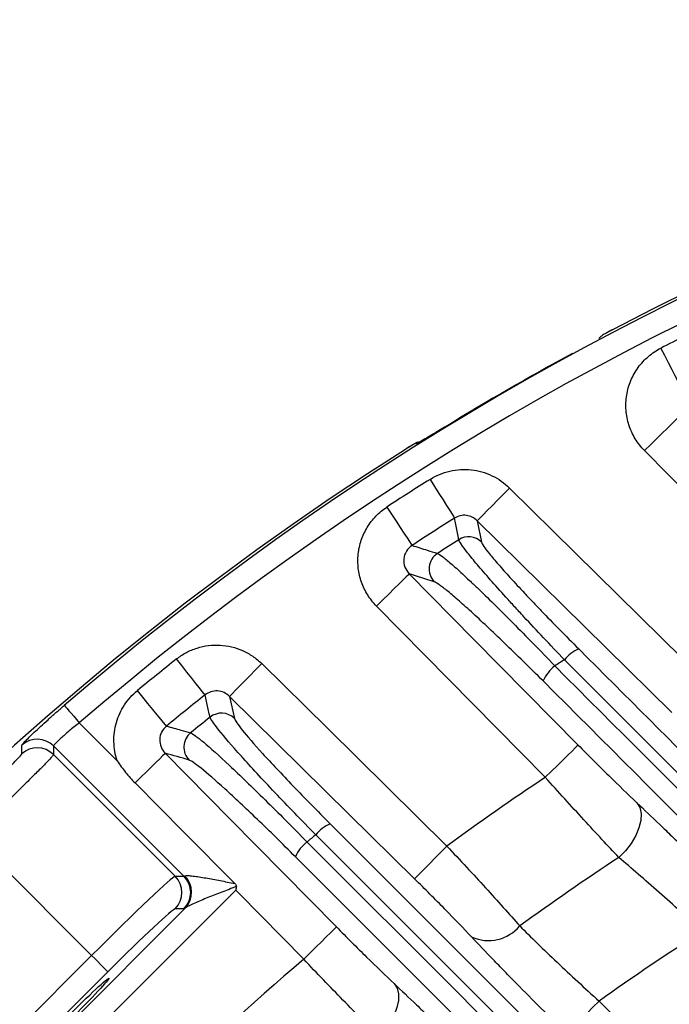
# Model space of a CAD drawing. Extents: x 25 to 435, y 25 to 312.
# Drawn here: x 191 to 197, y 140 to 148 of the extents above; entities that cross this region are included whole.
import ezdxf

# ---------------------------------------------------------------- set-up
doc = ezdxf.new("R2010")
doc.units = 0
doc.header["$LTSCALE"] = 5
doc.layers.get('0').update_dxf_attribs({"linetype": 'CONTINUOUS'})

msp = doc.modelspace()

# ---------------------------------------------------------------- linework, layer by layer
for p, q in [((196.1516, 145.3888), (196.1228, 145.3735)), ((194.4438, 144.399), (194.4384, 144.4003)), ((197.8931, 142.8537), (196.4287, 144.3385)), ((194.9764, 143.7296), (195.0137, 143.5444)), ((195.5673, 141.5018), (194.1016, 142.9888)), ((192.8247, 142.2043), (192.868, 142.0132)), ((191.5212, 141.9748), (191.8506, 141.6454)), ((191.2981, 141.7739), (191.2961, 141.6996)), ((192.4299, 140.6421), (191.2981, 141.7739)), ((191.2961, 141.6996), (192.3535, 140.6421)), ((193.6997, 141.0979), (195.3434, 139.4542)), ((191.6278, 139.9545), (190.5874, 140.9949)), ((195.2176, 139.3581), (193.5737, 141.0016)), ((195.0406, 139.1687), (193.3978, 140.8115)), ((192.3535, 140.6421), (192.4299, 140.6421)), ((192.879, 140.5211), (190.9151, 138.5572)), ((190.7737, 138.6986), (192.4413, 140.3661)), ((192.4299, 140.3594), (192.3535, 140.3594)), ((190.8722, 139.1989), (191.6278, 139.9545)), ((191.7691, 139.8132), (191.0135, 139.0575))]:
    msp.add_line(p, q)
at = {"flags": 128}
for points in [[(196.7524, 144.8741), (196.7464, 144.8859), (196.7344, 144.9095), (196.7168, 144.944), (196.6942, 144.9883), (196.6674, 145.0409), (196.6374, 145.1), (196.6051, 145.1635), (196.5716, 145.2292)], [(196.4287, 144.3385), (196.4825, 144.3915), (196.5343, 144.4426), (196.5823, 144.49), (196.6248, 144.5319), (196.6602, 144.5668), (196.6874, 144.5936), (196.7052, 144.6112), (196.7131, 144.619)], [(194.4622, 144.4081), (194.4617, 144.4079), (194.4438, 144.399)], [(194.5662, 144.0894), (194.6056, 144.027), (194.6436, 143.9668), (194.6789, 143.9108), (194.7104, 143.8608), (194.7369, 143.8188), (194.7576, 143.786), (194.7718, 143.7636), (194.7788, 143.7524)], [(195.2568, 144.0141), (195.2039, 143.9603), (195.1528, 143.9085), (195.1054, 143.8605), (195.0635, 143.818), (195.0286, 143.7825), (195.0018, 143.7554), (194.9842, 143.7375), (194.9764, 143.7296)], [(195.2568, 144.0141), (195.8266, 143.4524), (196.9465, 142.3484)], [(194.1917, 143.8485), (194.2322, 143.7868), (194.2713, 143.7273), (194.3076, 143.6719), (194.34, 143.6225), (194.3672, 143.5809), (194.3885, 143.5485), (194.403, 143.5264), (194.4103, 143.5153)], [(194.8161, 143.5652), (194.8103, 143.5945), (194.7869, 143.7116), (194.7788, 143.7524)], [(196.6661, 142.0639), (196.0964, 142.6255), (194.9764, 143.7296)], [(194.386, 143.2692), (194.3781, 143.2614), (194.3603, 143.2438), (194.3331, 143.217), (194.2976, 143.1821), (194.2551, 143.1402), (194.2071, 143.0928), (194.1553, 143.0417), (194.1016, 142.9888)], [(194.386, 143.2692), (194.9476, 142.6994), (195.8518, 141.7822)], [(192.6131, 142.2172), (192.6049, 142.2276), (192.5884, 142.2484), (192.5643, 142.2787), (192.5334, 142.3177), (192.4968, 142.364), (192.4556, 142.4159), (192.4113, 142.4717), (192.3655, 142.5295)], [(192.8247, 142.2043), (192.8325, 142.2122), (192.8501, 142.2301), (192.8769, 142.2572), (192.9118, 142.2927), (192.9537, 142.3352), (193.001, 142.3832), (193.0521, 142.4351), (193.1051, 142.4888)], [(193.1051, 142.4888), (193.6749, 141.9273), (194.7128, 140.9045)], [(192.278, 141.9467), (192.2696, 141.957), (192.2528, 141.9774), (192.2282, 142.0074), (192.1966, 142.0458), (192.1591, 142.0914), (192.1171, 142.1426), (192.0718, 142.1976), (192.025, 142.2546)], [(192.6564, 142.024), (192.6496, 142.0542), (192.6225, 142.1751), (192.6131, 142.2172)], [(194.4324, 140.62), (193.8626, 141.1815), (192.8247, 142.2043)], [(191.3908, 142.1263), (191.3941, 142.1226), (191.402, 142.1133), (191.4143, 142.099), (191.4306, 142.0801), (191.4501, 142.0574), (191.4723, 142.0316), (191.4963, 142.0037), (191.5212, 141.9748)], [(191.0211, 141.7069), (191.0217, 141.7262), (191.0234, 141.7815)], [(195.8518, 141.7822), (195.8439, 141.7744), (195.826, 141.7568), (195.7989, 141.73), (195.7634, 141.6951), (195.7209, 141.6532), (195.6729, 141.6058), (195.6211, 141.5548), (195.5673, 141.5018)], [(192.2674, 141.7109), (192.2601, 141.7037), (192.2439, 141.6877), (192.2192, 141.6634), (192.1869, 141.6316), (192.148, 141.5933), (192.1038, 141.5497), (192.0557, 141.5022), (192.0052, 141.4525)], [(192.2674, 141.7109), (192.8289, 141.1411), (193.754, 140.2023)], [(192.0052, 141.4525), (192.428, 141.0268), (192.8718, 140.5799)], [(196.3624, 141.281), (196.3867, 141.2394), (196.3981, 141.1877), (196.396, 141.1281), (196.3806, 141.0632), (196.3524, 140.9957), (196.3126, 140.9284), (196.2631, 140.8641), (196.2057, 140.8055)], [(193.4977, 140.941), (193.7218, 140.7169), (194.6183, 139.8206), (195.1407, 139.2984)], [(194.4324, 140.62), (194.4402, 140.6279), (194.4578, 140.6457), (194.4845, 140.6729), (194.5195, 140.7084), (194.5614, 140.7509), (194.6087, 140.7989), (194.6598, 140.8507), (194.7128, 140.9045)], [(193.4695, 139.922), (192.9079, 140.4918), (192.879, 140.5211)], [(193.754, 140.2023), (193.7461, 140.1945), (193.7282, 140.1769), (193.7011, 140.1502), (193.6656, 140.1152), (193.6231, 140.0733), (193.575, 140.026), (193.5232, 139.9749), (193.4695, 139.922)], [(191.7691, 139.8132), (191.7656, 139.8167), (191.757, 139.8253), (191.7436, 139.8387), (191.726, 139.8563), (191.7048, 139.8775), (191.6808, 139.9015), (191.6548, 139.9275), (191.6278, 139.9545)], [(194.2554, 139.7103), (194.2795, 139.6702), (194.2916, 139.6209), (194.2914, 139.5642), (194.2788, 139.5023), (194.2544, 139.4376), (194.219, 139.3726), (194.1741, 139.3099), (194.1214, 139.2518)], [(195.7537, 139.2736), (195.7615, 139.2816), (195.7791, 139.2994), (195.8059, 139.3266), (195.8408, 139.362), (195.8827, 139.4045), (195.9301, 139.4526), (195.9811, 139.5044), (196.0341, 139.5582)]]:
    msp.add_lwpolyline(points, dxfattribs=at)
for centre, radius, start, end in [((207.9479, 122.8788), 25.389, 49.29734, 130.70266), ((207.9479, 122.8788), 25.4136, 62.3434, 117.6566), ((207.9479, 122.8788), 25.1892, 49.29734, 130.70266), ((207.9479, 122.8788), 25.079, 115.92713, 116.97587), ((207.9479, 122.8788), 25.3961, 118.56994, 121.43006), ((207.9479, 122.8788), 25.4136, 122.3434, 177.6566), ((207.9479, 122.8788), 25.079, 122.2476, 123.26491), ((207.9479, 122.8788), 24.6805, 122.2476, 123.26491), ((207.9479, 122.8788), 24.5024, 122.40745, 122.92457), ((194.9018, 143.4296), 0.1604, 45.7204, 122.27288), ((194.718, 143.3116), 0.1605, 123.2738, 224.12461), ((195.9944, 142.3096), 0.3365, 114.02883, 140.84594), ((207.9479, 122.8788), 25.079, 128.41331, 129.41305), ((195.8766, 142.1876), 0.3621, 128.86162, 155.36527), ((207.9479, 122.8788), 23.1312, 121.87371, 122.11921), ((207.9479, 122.8788), 24.6805, 128.41331, 129.41305), ((207.9479, 122.8788), 24.5024, 128.61481, 129.12286), ((192.7561, 141.8983), 0.1604, 45.75701, 128.43447), ((192.5891, 141.7636), 0.1605, 129.40753, 224.16817), ((191.1567, 141.6322), 0.2002, 45.07665, 131.76289), ((191.1547, 141.5579), 0.2002, 45.07683, 131.87974), ((207.9479, 122.8788), 22.3627, 123.61594, 126.28746), ((193.8357, 140.7895), 0.3371, 113.80035, 141.01751), ((207.9479, 122.8788), 23.1312, 128.41986, 128.66059), ((193.7169, 140.6687), 0.3496, 128.83253, 155.89173), ((207.9479, 122.8788), 21.43, 123.22518, 126.02156), ((192.2118, 140.5008), 0.2002, 315.08229, 44.91771), ((192.2881, 140.5008), 0.2002, 315.08194, 44.91806), ((192.2973, 140.5038), 0.1992, 316.28905, 45.20401), ((195.0733, 140.438), 0.3539, 245.69464, 320.18023), ((207.9479, 122.8788), 20.4973, 122.51319, 125.53755), ((207.9479, 122.8788), 22.3627, 130.34835, 139.65165)]:
    msp.add_arc(centre, radius, start, end)
for centre, major_axis, ratio, start_param, end_param in [((191.6476, 139.9347), (0.7071, 0.7071), 0.027937, 0.034907, 1.570796), ((192.6414, 140.8545), (0.2121, 0.2121), 0.058201, 3.176499, 3.371533), ((191.7889, 139.7934), (0.5657, 0.5657), 0.034921, 0.034907, 1.570796), ((192.7828, 140.7132), (0.3536, 0.3536), 0.034921, 3.176499, 3.371533)]:
    msp.add_ellipse(centre, major_axis=major_axis, ratio=ratio, start_param=start_param, end_param=end_param)
msp.add_ellipse((191.4236, 139.4031), major_axis=(0.3536, 0.3536), ratio=0.034921)
for points, knots in [([(196.1485, 145.3872), (196.1435, 145.3846), (196.1265, 145.3757), (196.0989, 145.3606), (196.0724, 145.3452), (196.0597, 145.3377), (196.046, 145.327), (196.0373, 145.3193), (196.0333, 145.3132), (196.0324, 145.3117)], [0, 0, 0, 0, 0.096141, 0.331328, 0.57323, 0.793528, 0.873053, 0.969967, 1, 1, 1, 1]), ([(196.4287, 144.3385), (196.3977, 144.37), (196.3705, 144.4049), (196.325, 144.48), (196.307, 144.5196), (196.2801, 144.603), (196.2716, 144.6465), (196.2649, 144.7333), (196.2667, 144.7777), (196.2806, 144.864), (196.2925, 144.9059), (196.3263, 144.9871), (196.3479, 145.0254), (196.3993, 145.0958), (196.4296, 145.1284), (196.496, 145.1849), (196.5323, 145.2092), (196.5716, 145.2292)], [0, 0, 0, 0, 0.125, 0.125, 0.25, 0.25, 0.375, 0.375, 0.5, 0.5, 0.625, 0.625, 0.75, 0.75, 0.875, 0.875, 1, 1, 1, 1]), ([(194.7049, 144.5488), (194.6717, 144.5285), (194.6387, 144.5086), (194.5778, 144.4721), (194.5493, 144.4553), (194.5134, 144.4346), (194.5023, 144.4283), (194.483, 144.4175), (194.4747, 144.413), (194.4537, 144.4021), (194.4456, 144.3985), (194.4438, 144.399)], [0, 0, 0, 0, 0.25, 0.25, 0.5, 0.5, 0.625, 0.625, 0.75, 0.75, 1, 1, 1, 1]), ([(194.6847, 144.5367), (194.6689, 144.5271), (194.6216, 144.4982), (194.5493, 144.4554), (194.4941, 144.4236), (194.4675, 144.4097), (194.4661, 144.4091), (194.4656, 144.4089)], [0, 0, 0, 0, 0.148139, 0.444803, 0.739068, 0.912296, 1, 1, 1, 1]), ([(194.466, 144.4122), (194.4647, 144.4119), (194.4595, 144.4109), (194.4525, 144.408), (194.4442, 144.4044), (194.4318, 144.398), (194.4114, 144.3864), (194.3801, 144.3676), (194.3602, 144.355), (194.3518, 144.3497)], [0, 0, 0, 0, 0.025212, 0.099292, 0.16498, 0.272976, 0.574118, 0.818551, 1, 1, 1, 1]), ([(194.4384, 144.4003), (194.4372, 144.4006), (194.4272, 144.3954), (194.3953, 144.3768), (194.3736, 144.3635), (194.3518, 144.3497)], [0, 0, 0, 0, 0.5, 0.5, 1, 1, 1, 1]), ([(194.5662, 144.0894), (194.6196, 144.1231), (194.6772, 144.147), (194.7999, 144.1753), (194.8621, 144.179), (194.9873, 144.1653), (195.0472, 144.1482), (195.161, 144.094), (195.2119, 144.0583), (195.2568, 144.0141)], [0, 0, 0, 0, 0.25, 0.25, 0.5, 0.5, 0.75, 0.75, 1, 1, 1, 1]), ([(194.1016, 142.9888), (194.0724, 143.0184), (194.0466, 143.0511), (194.0031, 143.1207), (193.9852, 143.1579), (193.9577, 143.2361), (193.9484, 143.2761), (193.9388, 143.3577), (193.9385, 143.3996), (193.9471, 143.4812), (193.9558, 143.5215), (193.9824, 143.6001), (193.9998, 143.6373), (194.0426, 143.7074), (194.0683, 143.7405), (194.1254, 143.7995), (194.157, 143.8257), (194.1917, 143.8485)], [0, 0, 0, 0, 0.125, 0.125, 0.25, 0.25, 0.375, 0.375, 0.5, 0.5, 0.625, 0.625, 0.75, 0.75, 0.875, 0.875, 1, 1, 1, 1]), ([(194.9764, 143.7296), (194.9512, 143.7549), (194.9181, 143.7716), (194.8461, 143.7804), (194.8094, 143.772), (194.7788, 143.7524)], [0, 0, 0, 0, 0.5, 0.5, 1, 1, 1, 1]), ([(195.7335, 142.5221), (195.6089, 142.6524), (195.4915, 142.7769), (195.3539, 142.9255), (195.3269, 142.9549), (195.2748, 143.0117), (195.2496, 143.0393), (195.1765, 143.1199), (195.1312, 143.1706), (195.0476, 143.2655), (195.0101, 143.3089), (194.9445, 143.3864), (194.9163, 143.4207), (194.846, 143.5099), (194.82, 143.5488), (194.8161, 143.5652)], [0, 0, 0, 0, 0.25, 0.25, 0.3125, 0.3125, 0.375, 0.375, 0.5, 0.5, 0.625, 0.625, 0.75, 0.75, 1, 1, 1, 1]), ([(194.4103, 143.5153), (194.3902, 143.5025), (194.3731, 143.4853), (194.348, 143.4449), (194.3402, 143.4214), (194.336, 143.374), (194.3394, 143.3499), (194.3563, 143.3055), (194.3693, 143.2857), (194.386, 143.2692)], [0, 0, 0, 0, 0.25, 0.25, 0.5, 0.5, 0.75, 0.75, 1, 1, 1, 1]), ([(194.4103, 143.5153), (194.4543, 143.5014), (194.4983, 143.4875), (194.5423, 143.4736), (194.5715, 143.4643), (194.6007, 143.4551), (194.63, 143.4458)], [0.00183729, 0.00183729, 0.00183729, 0.00183729, 0.008, 0.008, 0.008, 0.01208378, 0.01208378, 0.01208378, 0.01208378]), ([(195.0137, 143.5444), (195.0152, 143.5369), (195.0218, 143.5245), (195.0448, 143.4903), (195.0613, 143.4684), (195.1041, 143.4152), (195.1299, 143.3846), (195.1901, 143.3154), (195.2246, 143.2767), (195.3016, 143.1921), (195.3434, 143.147), (195.4107, 143.0754), (195.434, 143.0508), (195.482, 143.0003), (195.507, 142.9743), (195.6339, 142.8424), (195.7423, 142.7321), (195.8574, 142.617)], [0, 0, 0, 0, 0.125, 0.125, 0.25, 0.25, 0.375, 0.375, 0.5, 0.5, 0.625, 0.625, 0.6875, 0.6875, 0.75, 0.75, 1, 1, 1, 1]), ([(194.63, 143.4458), (194.6392, 143.4423), (194.6538, 143.4332), (194.6831, 143.4113), (194.6941, 143.4027), (194.7188, 143.3826), (194.7324, 143.3711), (194.7767, 143.333), (194.8105, 143.3028), (194.8675, 143.2504), (194.8875, 143.2317), (194.9297, 143.1921), (194.952, 143.171), (195.0211, 143.1047), (195.0702, 143.057), (195.174, 142.9548), (195.2289, 142.9001), (195.3439, 142.7843), (195.4031, 142.7241), (195.5247, 142.5993), (195.5868, 142.535), (195.6494, 142.4696)], [0, 0, 0, 0, 0.125, 0.125, 0.1875, 0.1875, 0.25, 0.25, 0.375, 0.375, 0.4375, 0.4375, 0.5, 0.5, 0.625, 0.625, 0.75, 0.75, 0.875, 0.875, 1, 1, 1, 1]), ([(195.5475, 142.3386), (195.4316, 142.4544), (195.3205, 142.5636), (195.1608, 142.7174), (195.1099, 142.7659), (195.0136, 142.8565), (194.968, 142.8987), (194.8823, 142.9769), (194.8428, 143.0123), (194.7721, 143.0741), (194.7405, 143.1009), (194.6991, 143.1345), (194.6863, 143.1447), (194.6633, 143.1623), (194.6529, 143.1699), (194.6254, 143.1891), (194.6116, 143.197), (194.6028, 143.1998)], [0, 0, 0, 0, 0.25, 0.25, 0.375, 0.375, 0.5, 0.5, 0.625, 0.625, 0.75, 0.75, 0.8125, 0.8125, 0.875, 0.875, 1, 1, 1, 1]), ([(192.3655, 142.5295), (192.3922, 142.5506), (192.4208, 142.5693), (192.4803, 142.6009), (192.5113, 142.6139), (192.5756, 142.6343), (192.609, 142.6417), (192.6757, 142.6501), (192.7093, 142.6512), (192.7768, 142.6475), (192.8106, 142.6425), (192.8759, 142.6267), (192.9077, 142.6159), (192.9697, 142.5884), (192.9993, 142.5719), (193.0548, 142.5341), (193.0808, 142.5127), (193.1051, 142.4888)], [0, 0, 0, 0, 0.125, 0.125, 0.25, 0.25, 0.375, 0.375, 0.5, 0.5, 0.625, 0.625, 0.75, 0.75, 0.875, 0.875, 1, 1, 1, 1]), ([(195.8574, 142.617), (197.4934, 140.981), (199.7244, 138.7499), (201.9585, 136.5157), (202.5543, 135.9198)], [0, 0, 0, 0, 0.733281, 1, 1, 1, 1]), ([(195.6494, 142.4696), (197.7812, 140.3384), (200.0144, 138.1058), (202.2523, 135.871), (202.3538, 135.7696)], [0, 0, 0, 0, 0.954615, 1, 1, 1, 1]), ([(202.4252, 135.8354), (201.8316, 136.4281), (199.5986, 138.6582), (197.3698, 140.8863), (195.7335, 142.5221)], [0, 0, 0, 0, 0.265801, 1, 1, 1, 1]), ([(202.2537, 135.6321), (202.1506, 135.7352), (199.913, 137.973), (197.6788, 140.2072), (195.5475, 142.3386)], [0, 0, 0, 0, 0.046065, 1, 1, 1, 1]), ([(191.8506, 141.6454), (191.8416, 141.6719), (191.8347, 141.699), (191.8249, 141.7545), (191.8221, 141.7828), (191.8208, 141.8388), (191.8222, 141.8667), (191.8294, 141.9224), (191.8351, 141.9503), (191.8506, 142.0043), (191.8603, 142.0306), (191.8836, 142.0814), (191.8974, 142.1063), (191.9438, 142.177), (191.9812, 142.2186), (192.025, 142.2546)], [0, 0, 0, 0, 0.125, 0.125, 0.25, 0.25, 0.375, 0.375, 0.5, 0.5, 0.625, 0.625, 0.75, 0.75, 1, 1, 1, 1]), ([(192.8247, 142.2043), (192.8111, 142.218), (192.7954, 142.2291), (192.7602, 142.2454), (192.7413, 142.2503), (192.6829, 142.2543), (192.6435, 142.2418), (192.6131, 142.2172)], [0, 0, 0, 0, 0.25, 0.25, 0.5, 0.5, 1, 1, 1, 1]), ([(191.0234, 141.7815), (191.0235, 141.7846), (191.0332, 141.7963), (191.0606, 141.8248), (191.072, 141.8363), (191.0986, 141.8624), (191.1137, 141.8769), (191.1474, 141.9088), (191.1663, 141.9264), (191.206, 141.9629), (191.2271, 141.9821), (191.2716, 142.0221), (191.2949, 142.0428), (191.3421, 142.0843), (191.3662, 142.1052), (191.3908, 142.1263)], [0, 0, 0, 0, 0.25, 0.25, 0.375, 0.375, 0.5, 0.5, 0.625, 0.625, 0.75, 0.75, 0.875, 0.875, 1, 1, 1, 1]), ([(193.5737, 141.0016), (193.4485, 141.1296), (193.3306, 141.2522), (193.1097, 141.4861), (193.0124, 141.5913), (192.8456, 141.7771), (192.7804, 141.8528), (192.7103, 141.94), (192.6921, 141.9641), (192.6662, 142.0019), (192.6586, 142.0157), (192.6564, 142.024)], [0, 0, 0, 0, 0.25, 0.25, 0.5, 0.5, 0.75, 0.75, 0.875, 0.875, 1, 1, 1, 1]), ([(191.5212, 141.9748), (191.4905, 141.951), (191.4609, 141.9271), (191.4197, 141.8927), (191.4068, 141.8816), (191.3825, 141.8605), (191.371, 141.8503), (191.3403, 141.8223), (191.3241, 141.8066), (191.3028, 141.7837), (191.2975, 141.7764), (191.2981, 141.7739)], [0, 0, 0, 0, 0.25, 0.25, 0.375, 0.375, 0.5, 0.5, 0.75, 0.75, 1, 1, 1, 1]), ([(192.278, 141.9467), (192.2605, 141.9327), (192.2462, 141.9152), (192.2259, 141.8753), (192.2201, 141.853), (192.2185, 141.8085), (192.2226, 141.786), (192.2392, 141.745), (192.2517, 141.7264), (192.2674, 141.7109)], [0, 0, 0, 0, 0.25, 0.25, 0.5, 0.5, 0.75, 0.75, 1, 1, 1, 1]), ([(192.278, 141.9467), (192.3199, 141.9349), (192.3619, 141.9231), (192.4039, 141.9112), (192.4316, 141.9034), (192.4594, 141.8955), (192.4872, 141.8876)], [0.00183603, 0.00183603, 0.00183603, 0.00183603, 0.008, 0.008, 0.008, 0.01207542, 0.01207542, 0.01207542, 0.01207542]), ([(192.868, 142.0132), (192.8715, 141.9979), (192.8942, 141.964), (192.9782, 141.8594), (193.0371, 141.7914), (193.1885, 141.625), (193.2769, 141.5307), (193.478, 141.3216), (193.5855, 141.2122), (193.6997, 141.0979)], [0, 0, 0, 0, 0.25, 0.25, 0.5, 0.5, 0.75, 0.75, 1, 1, 1, 1]), ([(192.4872, 141.8876), (192.496, 141.8847), (192.51, 141.8762), (192.5479, 141.8489), (192.5719, 141.8299), (192.6587, 141.7571), (192.7336, 141.6898), (192.9165, 141.5185), (193.0197, 141.419), (193.192, 141.2492), (193.2511, 141.1904), (193.3727, 141.0682), (193.4349, 141.0052), (193.4977, 140.941)], [0, 0, 0, 0, 0.125, 0.125, 0.25, 0.25, 0.5, 0.5, 0.75, 0.75, 0.875, 0.875, 1, 1, 1, 1]), ([(195.8518, 141.7822), (195.8967, 141.7366), (195.9414, 141.6917), (196.0301, 141.6032), (196.0744, 141.5592), (196.2044, 141.4316), (196.286, 141.353), (196.3624, 141.281)], [0, 0, 0, 0, 0.25, 0.25, 0.5, 0.5, 1, 1, 1, 1]), ([(190.4491, 141.1392), (190.4866, 141.1751), (190.5234, 141.2104), (190.5959, 141.2799), (190.6319, 141.3145), (190.7008, 141.3809), (190.7336, 141.4124), (190.7956, 141.4725), (190.8251, 141.5011), (190.8781, 141.5531), (190.9019, 141.5766), (190.9439, 141.6188), (190.962, 141.6374), (191.0054, 141.6832), (191.0209, 141.7019), (191.0211, 141.7069)], [0, 0, 0, 0, 0.125, 0.125, 0.25, 0.25, 0.375, 0.375, 0.5, 0.5, 0.625, 0.625, 0.75, 0.75, 1, 1, 1, 1]), ([(191.2961, 141.6996), (191.2957, 141.6968), (191.2907, 141.6898), (191.2717, 141.6676), (191.2579, 141.6526), (191.222, 141.6151), (191.1997, 141.5923), (191.1477, 141.5401), (191.1183, 141.511), (191.0529, 141.4465), (191.0165, 141.4109), (190.9398, 141.3362), (190.8993, 141.2968), (190.8139, 141.214), (190.7693, 141.1708), (190.6795, 141.0839), (190.6338, 141.0398), (190.5874, 140.9949)], [0, 0, 0, 0, 0.125, 0.125, 0.25, 0.25, 0.375, 0.375, 0.5, 0.5, 0.625, 0.625, 0.75, 0.75, 0.875, 0.875, 1, 1, 1, 1]), ([(191.8506, 141.6454), (191.8617, 141.6281), (191.8735, 141.6107), (191.8977, 141.5771), (191.9102, 141.5606), (191.9488, 141.5124), (191.9762, 141.4817), (192.0052, 141.4525)], [0, 0, 0, 0, 0.25, 0.25, 0.5, 0.5, 1, 1, 1, 1]), ([(193.3978, 140.8115), (193.2832, 140.9261), (193.1735, 141.0338), (192.9635, 141.2357), (192.869, 141.3245), (192.7014, 141.477), (192.6325, 141.5369), (192.5526, 141.6014), (192.5304, 141.6182), (192.4954, 141.6422), (192.4823, 141.6494), (192.474, 141.6518)], [0, 0, 0, 0, 0.25, 0.25, 0.5, 0.5, 0.75, 0.75, 0.875, 0.875, 1, 1, 1, 1]), ([(196.2057, 140.8055), (196.1109, 140.9061), (196.0093, 141.0156), (195.8467, 141.1929), (195.7911, 141.2539), (195.6799, 141.3766), (195.6238, 141.4388), (195.5673, 141.5018)], [0, 0, 0, 0, 0.5, 0.5, 0.75, 0.75, 1, 1, 1, 1]), ([(196.3624, 141.281), (196.4262, 141.2209), (196.4923, 141.1578), (196.595, 141.0588), (196.6298, 141.0251), (196.7006, 140.9563), (196.7367, 140.921), (196.9177, 140.7433), (197.0651, 140.5961), (197.2152, 140.4439)], [0, 0, 0, 0, 0.25, 0.25, 0.375, 0.375, 0.5, 0.5, 1, 1, 1, 1]), ([(194.7128, 140.9045), (194.7702, 140.8432), (194.8268, 140.7824), (194.9384, 140.6618), (194.9937, 140.6016), (195.1011, 140.4839), (195.1528, 140.4268), (195.2521, 140.3162), (195.2999, 140.2626), (195.3451, 140.2113)], [0, 0, 0, 0, 0.25, 0.25, 0.5, 0.5, 0.75, 0.75, 1, 1, 1, 1]), ([(196.9307, 140.1635), (196.8032, 140.2803), (196.678, 140.3933), (196.4934, 140.5568), (196.4328, 140.6099), (196.3164, 140.7111), (196.26, 140.7595), (196.2057, 140.8055)], [0, 0, 0, 0, 0.5, 0.5, 0.75, 0.75, 1, 1, 1, 1]), ([(192.4377, 140.6452), (192.4422, 140.6479), (192.4516, 140.6487), (192.4767, 140.6482), (192.492, 140.6467), (192.5253, 140.6427), (192.5435, 140.6401), (192.5811, 140.6342), (192.6005, 140.631), (192.6602, 140.6206), (192.7021, 140.6127), (192.7861, 140.5967), (192.8287, 140.5884), (192.8718, 140.5799)], [0, 0, 0, 0, 0.125, 0.125, 0.25, 0.25, 0.375, 0.375, 0.5, 0.5, 0.75, 0.75, 1, 1, 1, 1]), ([(192.8718, 140.5799), (192.8755, 140.5762), (192.8788, 140.5723), (192.8839, 140.5632), (192.8854, 140.558), (192.8845, 140.5529)], [0, 0, 0, 0, 0.5, 0.5, 1, 1, 1, 1]), ([(194.9276, 140.1154), (194.8568, 140.1905), (194.7792, 140.2711), (194.6529, 140.3998), (194.6095, 140.4436), (194.5219, 140.5313), (194.4775, 140.5755), (194.4324, 140.62)], [0, 0, 0, 0, 0.5, 0.5, 0.75, 0.75, 1, 1, 1, 1]), ([(192.8845, 140.5529), (192.8425, 140.5368), (192.8008, 140.5208), (192.7184, 140.489), (192.6773, 140.4729), (192.5979, 140.4412), (192.5591, 140.4253), (192.5065, 140.402), (192.49, 140.3944), (192.461, 140.3795), (192.4487, 140.3725), (192.4413, 140.3661)], [0, 0, 0, 0, 0.25, 0.25, 0.5, 0.5, 0.75, 0.75, 0.875, 0.875, 1, 1, 1, 1]), ([(192.8845, 140.5529), (192.8828, 140.5429), (192.881, 140.5329), (192.8793, 140.5229), (192.8792, 140.5223), (192.8791, 140.5217), (192.879, 140.5211)], [0.0000615875, 0.0000615875, 0.0000615875, 0.0000615875, 0.0002136932, 0.0002136932, 0.0002136932, 0.0002226377, 0.0002226377, 0.0002226377, 0.0002226377]), ([(193.754, 140.2023), (193.7982, 140.1575), (193.8421, 140.1133), (193.9293, 140.0262), (193.9729, 139.9831), (194.1008, 139.8576), (194.1808, 139.7806), (194.2554, 139.7103)], [0, 0, 0, 0, 0.25, 0.25, 0.5, 0.5, 1, 1, 1, 1]), ([(195.3451, 140.2113), (195.3941, 140.1622), (195.4457, 140.1114), (195.5539, 140.0062), (195.6108, 139.9515), (195.7866, 139.7849), (195.9081, 139.6723), (196.0341, 139.5582)], [0, 0, 0, 0, 0.25, 0.25, 0.5, 0.5, 1, 1, 1, 1]), ([(195.7537, 139.2736), (195.6032, 139.422), (195.4577, 139.5677), (195.2821, 139.7466), (195.2472, 139.7823), (195.1793, 139.8521), (195.1461, 139.8864), (195.0487, 139.9876), (194.9866, 140.0527), (194.9276, 140.1154)], [0, 0, 0, 0, 0.5, 0.5, 0.625, 0.625, 0.75, 0.75, 1, 1, 1, 1]), ([(194.1214, 139.2518), (194.0248, 139.3481), (193.9211, 139.4534), (193.7549, 139.6243), (193.6981, 139.6829), (193.5845, 139.8012), (193.5272, 139.8612), (193.4695, 139.922)], [0, 0, 0, 0, 0.5, 0.5, 0.75, 0.75, 1, 1, 1, 1]), ([(194.2554, 139.7103), (194.3177, 139.6517), (194.3823, 139.5901), (194.4828, 139.4934), (194.5169, 139.4604), (194.5862, 139.393), (194.6216, 139.3584), (194.7993, 139.184), (194.9441, 139.0395), (195.0915, 138.8899)], [0, 0, 0, 0, 0.25, 0.25, 0.375, 0.375, 0.5, 0.5, 1, 1, 1, 1]), ([(196.0341, 139.5582), (198.0204, 137.6009), (201.4655, 134.2063), (204.9083, 130.8093), (206.3661, 129.3709)], [0, 0, 0, 0, 0.576567, 1, 1, 1, 1])]:
    msp.add_open_spline(points, degree=3, knots=knots)
for points in [[(194.6028, 143.1998), (194.5304, 143.2231), (194.4582, 143.2462), (194.386, 143.2692)], [(192.474, 141.6518), (192.405, 141.6716), (192.3362, 141.6913), (192.2674, 141.7109)]]:
    msp.add_open_spline(points, degree=3)

doc.saveas('drawing.dxf')
